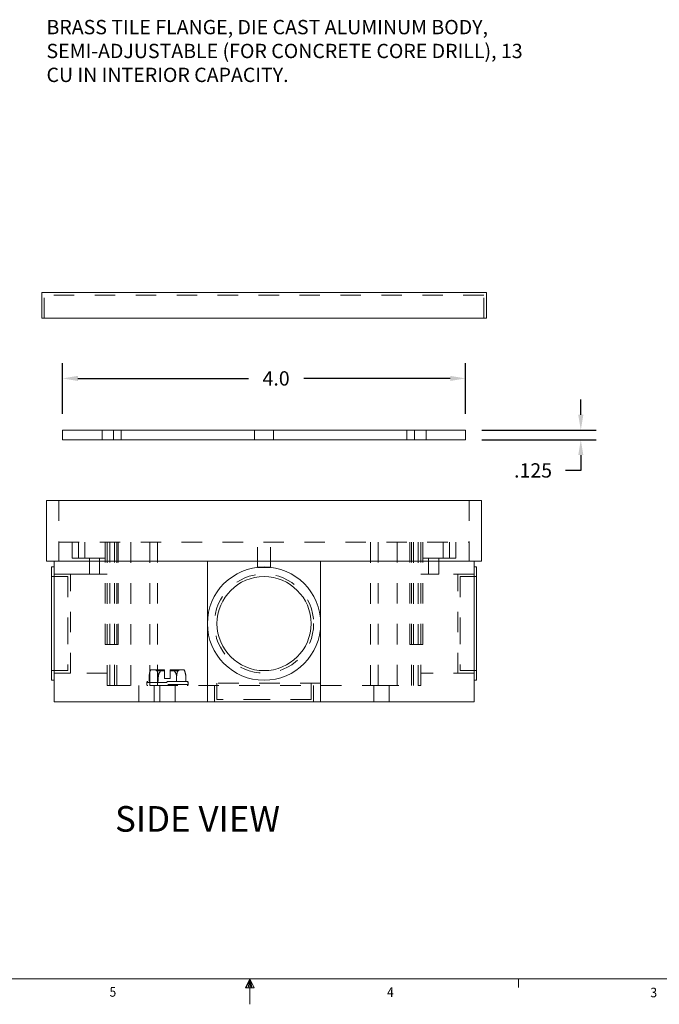
# Model space of a CAD drawing. Units: inches. Extents: x 0 to 10.7, y 0 to 8.4.
# Drawn here: x 4.3 to 7.4, y 0 to 4.8 of the extents above; entities that cross this region are included whole.
import ezdxf

# ---------------------------------------------------------------- set-up
doc = ezdxf.new("R2010")
doc.units = ezdxf.units.IN
doc.header["$LTSCALE"] = 0.5
doc.header["$MEASUREMENT"] = 0
doc.linetypes.add('HIDDEN2', pattern=[0.1875, 0.125, -0.0625])
for name, color, linetype in [('Callouts', 5, 'Continuous'), ('Dimensions', 1, 'Continuous'), ('Drawing', 7, 'Continuous'), ('Title Block - Frame', 7, 'Continuous'), ('View Titles', 7, 'Continuous')]:
    doc.layers.add(name, color=color, linetype=linetype)
doc.styles.add('SLDTEXTSTYLE1', font='TXT', dxfattribs={"width": 0.605})
doc.styles.get("Standard").update_dxf_attribs({"font": 'Arial Regular.ttf'})
doc.dimstyles.new('LEW 1', dxfattribs={"dimtxt": 0.07, "dimasz": 0.075, "dimexe": 0.075, "dimexo": 0.2, "dimgap": 0.07, "dimtad": 0, "dimtih": 1, "dimtoh": 1, "dimzin": 12, "dimdsep": 46, "dimtxsty": 'Standard', "dimcen": 0.09, "dimadec": 0, "dimazin": 0, "dimtfac": 1, "dimtofl": 0, "dimtmove": 0, "dimatfit": 3, "dimfxl": 1, "dimtolj": 1, "dimtzin": 12, "dimarcsym": 0})

# ---------------------------------------------------------------- blocks, each defined once
blk = doc.blocks.new('*D7')
at = {"layer": 'Defpoints', "color": 0, "transparency": 16777216}
for p in [(6.4291, 2.8052), (6.4291, 2.7583), (6.992, 2.7583)]:
    blk.add_point(p, dxfattribs=at)
at = {"layer": 'Dimensions', "color": 0, "lineweight": -2, "transparency": 16777216}
for p, q in [((6.992, 2.8802), (6.992, 2.9552)), ((6.5091, 2.8052), (7.067, 2.8052)), ((6.5091, 2.7583), (7.067, 2.7583)), ((6.992, 2.6833), (6.992, 2.6083)), ((6.992, 2.6083), (6.917, 2.6083))]:
    blk.add_line(p, q, dxfattribs=at)
at = {"layer": 'Dimensions', "color": 0, "transparency": 16777216}
for points in [[(6.9795, 2.8802), (7.0045, 2.8802), (6.992, 2.8052)], [(6.9795, 2.6833), (7.0045, 2.6833), (6.992, 2.7583)]]:
    blk.add_solid(points, dxfattribs=at)
at = {"layer": 'Dimensions', "color": 0, "transparency": 16777216, "insert": (6.7587, 2.6083), "char_height": 0.07, "attachment_point": 5}
blk.add_mtext('\\A1;.125', dxfattribs=at)
blk = doc.blocks.new('*D9')
at = {"layer": 'Defpoints', "color": 0, "transparency": 16777216}
for p in [(6.4291, 3.0578), (4.4603, 2.8052), (6.4291, 2.8052)]:
    blk.add_point(p, dxfattribs=at)
at = {"layer": 'Dimensions', "color": 0, "lineweight": -2, "transparency": 16777216}
for p, q in [((4.4603, 2.8852), (4.4603, 3.1328)), ((6.4291, 2.8852), (6.4291, 3.1328)), ((4.5353, 3.0578), (5.3688, 3.0578)), ((6.3541, 3.0578), (5.6387, 3.0578))]:
    blk.add_line(p, q, dxfattribs=at)
at = {"layer": 'Dimensions', "color": 0, "transparency": 16777216}
for points in [[(4.5353, 3.0703), (4.5353, 3.0453), (4.4603, 3.0578)], [(6.3541, 3.0703), (6.3541, 3.0453), (6.4291, 3.0578)]]:
    blk.add_solid(points, dxfattribs=at)
at = {"layer": 'Dimensions', "color": 0, "transparency": 16777216, "insert": (5.5037, 3.0578), "char_height": 0.07, "attachment_point": 5}
blk.add_mtext('\\A1;4.0', dxfattribs=at)

msp = doc.modelspace()

# ---------------------------------------------------------------- linework, layer by layer
at = {"layer": 'Drawing', "linetype": 'Continuous', "lineweight": 18, "extrusion": (0, 1, 2.22045e-16)}
for p, q in [((4.3588, 3.4771), (6.5306, 3.4771)), ((4.3588, 3.3521), (4.3588, 3.4771)), ((6.5306, 3.3521), (6.5306, 3.4771)), ((6.5306, 3.3521), (4.3588, 3.3521)), ((4.4603, 2.8052), (6.4291, 2.8052)), ((4.4603, 2.7583), (4.4603, 2.8052)), ((6.4291, 2.7583), (6.4291, 2.8052)), ((6.4291, 2.7583), (4.4603, 2.7583)), ((4.3822, 2.4615), (6.5072, 2.4615)), ((4.3822, 2.1646), (4.3822, 2.4615)), ((6.5072, 2.1646), (6.5072, 2.4615)), ((6.5072, 2.1646), (4.3822, 2.1646)), ((4.4064, 2.1365), (4.4064, 1.5834)), ((4.4064, 2.1365), (4.4189, 2.1365)), ((4.4189, 2.1646), (5.1681, 2.1646)), ((4.4189, 2.1646), (4.4189, 1.4771)), ((5.1681, 1.4771), (5.1681, 2.1646)), ((5.7213, 2.1646), (6.4706, 2.1646)), ((5.7213, 2.1646), (5.7213, 1.4771)), ((6.4706, 1.4771), (6.4706, 2.1646)), ((6.4706, 2.1365), (6.4831, 2.1365)), ((6.4831, 2.1365), (6.4831, 1.5834)), ((4.4064, 1.5834), (4.4189, 1.5834)), ((6.4706, 1.5834), (6.4831, 1.5834)), ((5.1681, 1.4771), (4.4189, 1.4771)), ((5.7213, 1.4771), (5.1681, 1.4771)), ((6.4706, 1.4771), (5.7213, 1.4771))]:
    msp.add_line(p, q, dxfattribs=at)
at = {"layer": 'Drawing', "linetype": 'HIDDEN2', "lineweight": 18, "extrusion": (0, 1, 2.22045e-16)}
for p, q in [((6.5181, 3.4646), (4.3713, 3.4646)), ((4.3713, 3.3521), (4.3713, 3.4646)), ((6.5181, 3.3521), (6.5181, 3.4646)), ((4.6536, 2.8052), (4.6536, 2.7583)), ((4.7103, 2.7583), (4.7103, 2.8052)), ((4.7473, 2.8052), (4.7473, 2.7583)), ((5.3978, 2.8052), (5.3978, 2.7583)), ((5.4916, 2.8052), (5.4916, 2.7583)), ((6.1421, 2.8052), (6.1421, 2.7583)), ((6.1791, 2.7583), (6.1791, 2.8052)), ((6.2359, 2.8052), (6.2359, 2.7583)), ((4.4422, 2.4615), (4.4422, 2.1646)), ((6.4472, 2.4615), (6.4472, 2.1646)), ((4.4422, 2.2583), (6.4472, 2.2583)), ((4.4422, 2.1646), (4.4422, 2.2583)), ((4.5072, 2.1802), (4.5072, 2.2583)), ((4.5391, 2.1802), (4.5391, 2.2583)), ((4.5693, 2.1802), (4.5693, 2.2583)), ((4.6692, 1.7583), (4.6692, 2.2583)), ((4.6791, 1.5571), (4.6791, 2.2583)), ((4.6914, 2.2583), (4.6914, 1.5571)), ((4.7148, 2.2583), (4.7148, 1.5571)), ((4.7251, 1.5571), (4.7251, 2.2583)), ((4.7317, 1.7583), (4.7317, 2.2583)), ((4.7942, 1.5571), (4.7942, 2.2583)), ((4.8867, 1.5571), (4.8867, 2.2583)), ((4.9239, 2.2583), (4.9239, 1.5571)), ((5.4135, 2.1333), (5.4135, 2.2583)), ((5.476, 2.1333), (5.476, 2.2583)), ((5.9655, 1.5571), (5.9655, 2.2583)), ((6.0027, 2.2583), (6.0027, 1.5571)), ((6.0952, 2.2583), (6.0952, 1.5571)), ((6.1577, 1.7583), (6.1577, 2.2583)), ((6.1643, 2.2583), (6.1643, 1.5571)), ((6.1746, 1.5571), (6.1746, 2.2583)), ((6.1981, 1.5571), (6.1981, 2.2583)), ((6.2103, 2.2583), (6.2103, 1.5571)), ((6.2202, 1.7583), (6.2202, 2.2583)), ((6.3201, 2.1802), (6.3201, 2.2583)), ((6.3503, 2.1802), (6.3503, 2.2583)), ((6.3822, 2.2583), (6.3822, 2.1802)), ((6.4472, 2.1646), (6.4472, 2.2583)), ((4.5072, 2.1802), (4.5391, 2.1802)), ((4.5391, 2.1802), (4.5693, 2.1802)), ((4.5693, 2.1802), (4.6791, 2.1802)), ((4.5916, 2.1021), (4.5916, 2.1802)), ((4.6416, 2.1021), (4.6416, 2.1802)), ((6.3201, 2.1802), (6.2103, 2.1802)), ((6.2478, 2.1021), (6.2478, 2.1802)), ((6.2978, 2.1021), (6.2978, 2.1802)), ((6.3503, 2.1802), (6.3201, 2.1802)), ((6.3822, 2.1802), (6.3503, 2.1802)), ((5.476, 2.1333), (5.4135, 2.1333)), ((4.4064, 2.0896), (4.4864, 2.0896)), ((4.4189, 2.1021), (4.4989, 2.1021)), ((4.5916, 2.1021), (4.4189, 2.1021)), ((4.4864, 2.0896), (4.4864, 1.8599)), ((4.4989, 1.6177), (4.4989, 2.1021)), ((4.6791, 2.1021), (4.6416, 2.1021)), ((6.2478, 2.1021), (6.2103, 2.1021)), ((6.4706, 2.1021), (6.2978, 2.1021)), ((6.3906, 1.6177), (6.3906, 2.1021)), ((6.3906, 2.1021), (6.4706, 2.1021)), ((6.4031, 2.0896), (6.4031, 1.8599)), ((6.4031, 2.0896), (6.4831, 2.0896)), ((4.4864, 1.8599), (4.4864, 1.6302)), ((6.4031, 1.8599), (6.4031, 1.6302)), ((4.7317, 1.7583), (4.6692, 1.7583)), ((6.2202, 1.7583), (6.1577, 1.7583)), ((4.4064, 1.6302), (4.4864, 1.6302)), ((4.4189, 1.6177), (4.4989, 1.6177)), ((4.6791, 1.6177), (4.4189, 1.6177)), ((4.8836, 1.5991), (4.8836, 1.5771)), ((4.8907, 1.6341), (4.892, 1.6341)), ((4.9199, 1.6341), (4.892, 1.6341)), ((4.9181, 1.6291), (4.9177, 1.6341)), ((4.9181, 1.6291), (4.9591, 1.6291)), ((4.9199, 1.6341), (4.9452, 1.6341)), ((4.9283, 1.5991), (4.9283, 1.5771)), ((4.9591, 1.6341), (4.9452, 1.6341)), ((4.9591, 1.5921), (4.9591, 1.6341)), ((4.987, 1.5921), (4.9591, 1.5921)), ((5.0009, 1.6341), (4.987, 1.6341)), ((4.987, 1.6341), (4.987, 1.5921)), ((4.987, 1.6291), (5.028, 1.6291)), ((5.0009, 1.6341), (5.0262, 1.6341)), ((5.0178, 1.5991), (5.0178, 1.5771)), ((5.0541, 1.6341), (5.0262, 1.6341)), ((5.028, 1.6291), (5.0284, 1.6341)), ((5.0541, 1.6341), (5.0554, 1.6341)), ((5.0626, 1.5991), (5.0626, 1.5771)), ((6.4706, 1.6177), (6.2103, 1.6177)), ((6.3906, 1.6177), (6.4706, 1.6177)), ((6.4031, 1.6302), (6.4831, 1.6302)), ((4.6791, 1.5571), (4.6914, 1.5571)), ((4.6914, 1.5571), (4.8867, 1.5571)), ((4.8327, 1.4771), (4.8327, 1.5571)), ((4.8717, 1.5721), (5.0744, 1.5721)), ((4.8717, 1.5721), (4.8717, 1.5621)), ((5.0744, 1.5621), (4.8717, 1.5621)), ((5.0694, 1.5771), (4.8767, 1.5771)), ((4.8867, 1.5571), (4.9239, 1.5571)), ((4.9077, 1.4771), (4.9077, 1.5571)), ((4.9239, 1.5571), (5.9655, 1.5571)), ((4.9356, 1.5571), (4.9356, 1.4771)), ((5.0106, 1.5571), (5.0106, 1.4771)), ((5.0744, 1.5721), (5.0744, 1.5621)), ((5.7213, 1.5696), (5.1682, 1.5696)), ((5.1682, 1.5696), (5.1682, 1.5571)), ((5.2025, 1.4771), (5.2025, 1.5571)), ((5.2025, 1.5571), (5.2025, 1.4771)), ((5.215, 1.5696), (5.215, 1.4896)), ((5.6744, 1.5696), (5.6744, 1.4896)), ((5.6869, 1.4771), (5.6869, 1.5571)), ((5.6869, 1.5571), (5.6869, 1.4771)), ((5.7213, 1.5696), (5.7213, 1.5571)), ((5.9655, 1.5571), (6.0027, 1.5571)), ((5.9817, 1.5571), (5.9817, 1.4771)), ((6.0027, 1.5571), (6.1981, 1.5571)), ((6.0567, 1.5571), (6.0567, 1.4771)), ((6.1981, 1.5571), (6.2103, 1.5571)), ((5.4447, 1.4896), (5.215, 1.4896)), ((5.6744, 1.4896), (5.4447, 1.4896))]:
    msp.add_line(p, q, dxfattribs=at)
at = {"layer": 'Drawing', "linetype": 'Continuous', "lineweight": 18}
for radius in [0.2766, 0.2297]:
    msp.add_circle((5.4447, 1.8599), radius, dxfattribs=at)
at = {"layer": 'Drawing', "linetype": 'HIDDEN2', "lineweight": 18}
msp.add_circle((5.4447, 1.8599), 0.2422, dxfattribs=at)
msp.add_circle((5.4447, 1.8599), 0.2422, dxfattribs=at)
for centre, radius, start, end in [((4.9731, 1.5991), 0.0895, 156.9765, 180), ((4.9731, 1.5991), 0.0447, 128.536, 180), ((4.9731, 1.5991), 0.0447, 0, 51.464), ((4.9731, 1.5991), 0.0895, 0, 23.0235), ((4.8767, 1.5721), 0.005, 90, 180), ((4.8767, 1.5621), 0.005, 180, 270), ((5.0694, 1.5721), 0.005, 0, 90), ((5.0694, 1.5621), 0.005, 270, 0)]:
    msp.add_arc(centre, radius, start, end, dxfattribs=at)
for centre, start_param, end_param in [((4.9059, 1.5991), 3.814173, 4.712389), ((4.9059, 1.5991), 1.570796, 2.469012), ((5.0402, 1.5991), 3.814173, 4.712389), ((5.0402, 1.5991), 1.570796, 2.469012)]:
    msp.add_ellipse(centre, major_axis=(0, -0.0447), ratio=0.5, start_param=start_param, end_param=end_param, dxfattribs=at)
for points in [[(4.5916, 2.1021), (4.5916, 2.1021), (4.5922, 2.102), (4.5948, 2.1018), (4.5967, 2.1016), (4.6011, 2.1013), (4.6039, 2.1011), (4.6101, 2.1009), (4.6135, 2.1008), (4.6197, 2.1008), (4.6231, 2.1009), (4.6292, 2.1011), (4.6321, 2.1013), (4.6365, 2.1016), (4.6384, 2.1018), (4.641, 2.102), (4.6416, 2.1021), (4.6416, 2.1021)], [(6.2478, 2.1021), (6.2478, 2.1021), (6.2485, 2.102), (6.251, 2.1018), (6.2529, 2.1016), (6.2574, 2.1013), (6.2602, 2.1011), (6.2664, 2.1009), (6.2697, 2.1008), (6.276, 2.1008), (6.2793, 2.1009), (6.2855, 2.1011), (6.2883, 2.1013), (6.2927, 2.1016), (6.2947, 2.1018), (6.2972, 2.102), (6.2978, 2.1021), (6.2978, 2.1021)]]:
    msp.add_open_spline(points, degree=3, knots=[0.075395, 0.075395, 0.075395, 0.075395, 0.0942437, 0.0942437, 0.1130924, 0.1130924, 0.1319412, 0.1319412, 0.15079, 0.15079, 0.1696388, 0.1696388, 0.1884876, 0.1884876, 0.2073363, 0.2073363, 0.226185, 0.226185, 0.226185, 0.226185], dxfattribs=at)
at = {"layer": 'Title Block - Frame', "linetype": 'Continuous', "lineweight": 18}
for p, q in [((10.625, 0.1238), (0.125, 0.1238)), ((5.375, 0.1238), (5.354, 0.081)), ((5.375, 0.1238), (5.3581, 0.081)), ((5.375, 0.1238), (5.3678, 0.081)), ((5.375, 0.1238), (5.375, 0)), ((5.375, 0.1238), (5.3971, 0.081)), ((5.375, 0.1238), (5.3865, 0.081)), ((5.375, 0.1238), (5.3815, 0.081)), ((6.6875, 0.1238), (6.6875, 0.0814)), ((5.354, 0.081), (5.3971, 0.081))]:
    msp.add_line(p, q, dxfattribs=at)

# ---------------------------------------------------------------- texts
at = {"layer": 'Callouts', "insert": (4.3822, 4.8092), "char_height": 0.07, "attachment_point": 1}
msp.add_mtext_dynamic_manual_height_columns('BRASS TILE FLANGE, DIE CAST ALUMINUM BODY, SEMI-ADJUSTABLE (FOR CONCRETE CORE DRILL), 13 CU IN INTERIOR\\~CAPACITY.', width=2.383228, gutter_width=1, heights=[0], dxfattribs=at)
at = {"layer": 'Title Block - Frame', "lineweight": 0, "style": 'SLDTEXTSTYLE1', "width": 0.913}
for s, p in [('5', (4.6903, 0.0371)), ('4', (6.0458, 0.0362)), ('3', (7.3321, 0.0342))]:
    msp.add_text(s, height=0.0469, dxfattribs=at).set_placement(p)
at = {"layer": 'View Titles', "insert": (4.675, 0.9683), "char_height": 0.125, "attachment_point": 1}
msp.add_mtext_dynamic_manual_height_columns('\\pi0.33579;SIDE VIEW', width=1.566878, gutter_width=1, heights=[0], dxfattribs=at)

# ---------------------------------------------------------------- dimensions: what is measured, and where the dimension line sits
at = {"layer": 'Dimensions'}
dim = msp.add_linear_dim(base=(6.4291, 3.0578), p1=(4.4603, 2.8052), p2=(6.4291, 2.8052), text='4.0', dimstyle='LEW 1', override={"dimexo": 0.08}, dxfattribs=at)
dim.commit()
dim.dimension.update_dxf_attribs({"geometry": '*D9', "text_midpoint": (5.5037, 3.0578), "dimtype": 160})
dim = msp.add_linear_dim(base=(6.992, 2.7583), p1=(6.4291, 2.8052), p2=(6.4291, 2.7583), angle=90, text='.125', dimstyle='LEW 1', override={"dimexo": 0.08}, dxfattribs=at)
dim.commit()
dim.dimension.update_dxf_attribs({"geometry": '*D7', "text_midpoint": (6.7587, 2.6083), "dimtype": 160})

doc.saveas('drawing.dxf')
